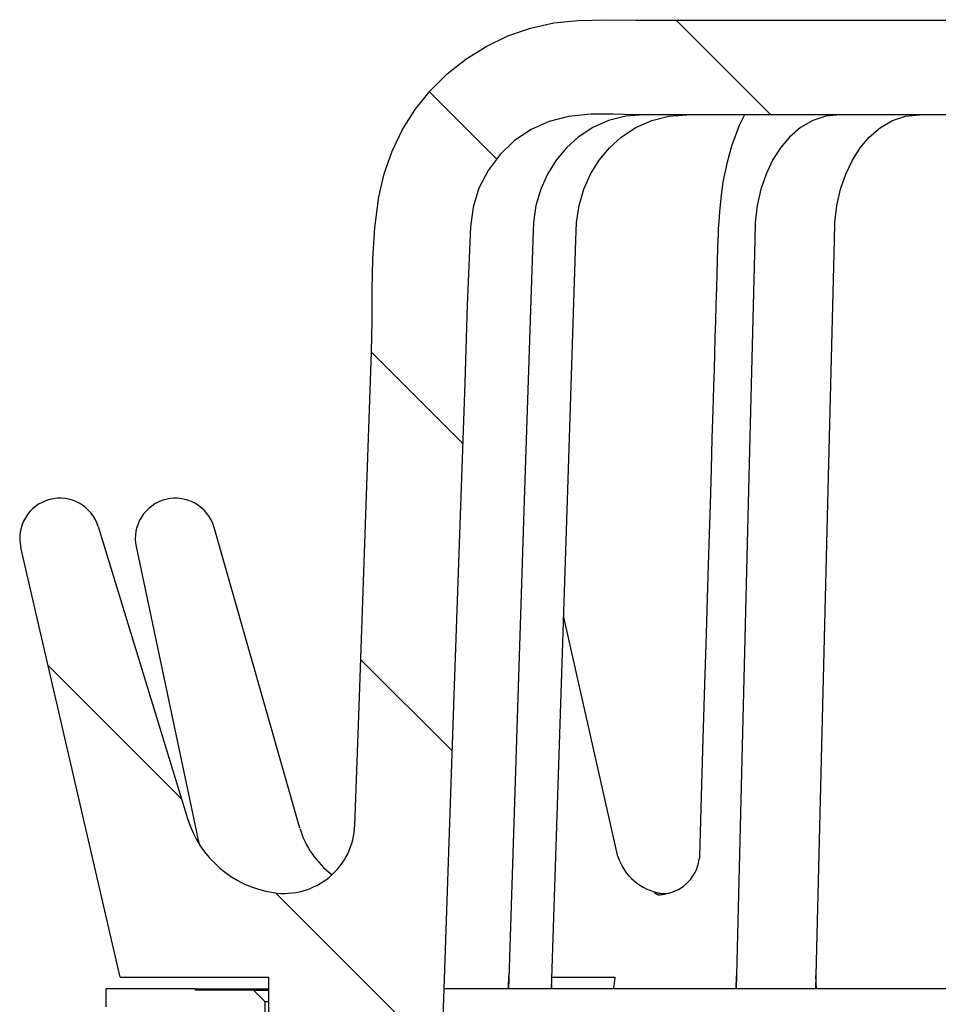
# Model space of a CAD drawing. Units: millimetres. Extents: x 5 to 290, y 5 to 205.
# Drawn here: x 36 to 49, y 94 to 108 of the extents above; entities that cross this region are included whole.
import ezdxf

# ---------------------------------------------------------------- set-up
doc = ezdxf.new("R2010")
doc.units = ezdxf.units.MM
doc.layers.add('DRAWINGS', color=7, linetype='Continuous')

msp = doc.modelspace()

# ---------------------------------------------------------------- hatches: boundary and pattern name
at = {"layer": 'DRAWINGS', "linetype": 'Continuous', "lineweight": 18}
h = msp.add_hatch(dxfattribs=at)
h.set_pattern_fill('ANSI31', color=256, angle=90.0000000000002, style=0)
h.set_pattern_definition([(135.0000000000002, (0, 0), (-2.245064030267281, -2.245064030267296), [])])
edge = h.paths.add_edge_path(flags=0)
edge.add_arc((75.93085996311017, 96.81218848907461), 1.5, 278.54490479433946, 342.9999999999998, ccw=False)
edge.add_arc((76.00515220985868, 96.31773863107834), 1, 182.0000000000289, 278.54490479433554, ccw=False)
edge.add_spline(control_points=[(75.0057613828396, 96.28283913437532), (74.90729162163468, 99.10264415694803), (74.80882186042983, 101.9224491795208), (74.70318436107351, 104.9475113672576), (74.67546973083147, 105.1473826715233), (74.55330029218491, 105.6560573415297), (74.42742157917873, 105.9524168369553), (73.74717850769834, 107.0445740340488), (72.84579465455637, 107.5999030307138), (71.56181330896054, 107.6436662717416), (71.30326640704723, 107.6367434813445), (71.04635404095164, 107.6367434813445)], knot_values=[0, 0, 0, 0, 0.5196359345487391, 0.5196359345487391, 0.5574608898166411, 0.5574608898166411, 0.6195690815962923, 0.6195690815962923, 0.8106189241807743, 0.8106189241807743, 0.8579341006718917, 0.8579341006718917, 0.8579341006718917, 0.8579341006718917], weights=[1, 1, 1, 1, 1, 1, 1, 1, 1, 1, 1, 1], degree=3, periodic=0)
edge.add_line((71.04635404095164, 107.6367434813445), (70.91851831255549, 107.6367434813445))
edge.add_line((70.91851831255549, 107.6367434813445), (65.00252156762525, 107.6367434813445))
edge.add_line((65.00252156762525, 107.6367434813445), (59.08652482269499, 107.6367434813445))
edge.add_line((59.08652482269499, 107.6367434813445), (56.41985815602833, 107.6367434813445))
edge.add_line((56.41985815602833, 107.6367434813445), (50.50386141109807, 107.6367434813445))
edge.add_line((50.50386141109807, 107.6367434813445), (44.58786466616782, 107.6367434813445))
edge.add_line((44.58786466616782, 107.6367434813445), (44.46002893777169, 107.6367434813445))
edge.add_spline(control_points=[(44.46002893777169, 107.6367434813445), (44.2031165716761, 107.6367434813445), (43.94456966976279, 107.6436662717416), (42.66058832416696, 107.5999030307138), (41.75920447102498, 107.0445740340488), (41.07896139954459, 105.9524168369553), (40.95308268653839, 105.6560573415297), (40.83091324789184, 105.1473826715233), (40.8031986176498, 104.9475113672576), (40.69756111829349, 101.9224491795208), (40.59909135708862, 99.10264415694803), (40.50062159588372, 96.28283913437532)], knot_values=[0, 0, 0, 0, 0.04731517649111738, 0.04731517649111738, 0.2383650190755994, 0.2383650190755994, 0.3004732108552506, 0.3004732108552506, 0.3382981661231526, 0.3382981661231526, 0.8579341006718917, 0.8579341006718917, 0.8579341006718917, 0.8579341006718917], weights=[1, 1, 1, 1, 1, 1, 1, 1, 1, 1, 1, 1], degree=3, periodic=0)
edge.add_arc((39.50123076886462, 96.31773863107784), 1, 261.45509520566145, 358.00000000002814, ccw=False)
edge.add_arc((39.57552301561315, 96.81218848907461), 1.5, 197.0000000000001, 261.45509520566077, ccw=False)
edge.add_line((38.1410658816686, 96.3736309319905), (36.88194476548696, 100.4920305318418))
edge.add_arc((36.34077090906004, 100.3265770799288), 0.5659010404919911, 17.00000000000112, 193.0000000000092)
edge.add_line((35.78937387557383, 100.1992770442157), (37.18902003287193, 94.1367434813445))
edge.add_line((37.18902003287193, 94.1367434813445), (39.28652482269499, 94.1367434813445))
edge.add_line((39.28652482269499, 94.1367434813445), (39.286524822695, 92.97007681467784))
edge.add_line((39.286524822695, 92.97007681467784), (39.61985815602832, 92.6367434813445))
edge.add_line((39.61985815602832, 92.6367434813445), (41.70663046337266, 92.6367434813445))
edge.add_line((41.70663046337266, 92.63674348134458), (41.75319148936165, 93.97007681467784))
edge.add_spline(control_points=[(41.75319148936165, 93.97007681467784), (41.86165122061728, 97.0759571499106), (41.97011095187288, 100.1818374851433), (42.08477058204534, 103.4652596960867), (42.09097048096215, 103.6428015717973), (42.10735055083263, 104.1118654013993), (42.11753072178625, 104.4033873552906), (42.15902592546647, 105.5916545179053), (42.89607045645228, 106.3034101480112), (44.01558449332725, 106.3034101480112), (44.23780671554947, 106.3034101480112), (44.46002893777169, 106.3034101480112)], knot_values=[0, 0, 0, 0, 0.6617018338768474, 0.6617018338768474, 0.6995267891447494, 0.6995267891447494, 0.7616349809244006, 0.7616349809244006, 0.9526848235088826, 0.9526848235088826, 1, 1, 1, 1], weights=[1, 1, 1, 1, 1, 1, 1, 1, 1, 1, 1, 1], degree=3, periodic=0)
edge.add_line((44.4600289377716, 106.3034101480112), (71.04635404095173, 106.3034101480112))
edge.add_spline(control_points=[(71.04635404095164, 106.3034101480112), (71.26857626317384, 106.3034101480112), (71.49079848539608, 106.3034101480112), (72.61031252227104, 106.3034101480112), (73.34735705325686, 105.5916545179053), (73.38885225693707, 104.4033873552906), (73.3990324278907, 104.1118654013993), (73.41541249776117, 103.6428015717973), (73.42161239667797, 103.4652596960867), (73.53627202685044, 100.1818374851433), (73.64473175810605, 97.0759571499106), (73.75319148936165, 93.97007681467784)], knot_values=[0, 0, 0, 0, 0.04731517649111738, 0.04731517649111738, 0.2383650190755994, 0.2383650190755994, 0.3004732108552506, 0.3004732108552506, 0.3382981661231526, 0.3382981661231526, 1, 1, 1, 1], weights=[1, 1, 1, 1, 1, 1, 1, 1, 1, 1, 1, 1], degree=3, periodic=0)
edge.add_line((73.75319148936165, 93.97007681467784), (73.79975251535065, 92.63674348134458))
edge.add_line((73.79975251535065, 92.63674348134458), (75.886524822695, 92.6367434813445))
edge.add_line((75.886524822695, 92.6367434813445), (76.21985815602832, 92.97007681467784))
edge.add_line((76.21985815602832, 92.97007681467784), (76.21985815602834, 94.1367434813445))
edge.add_line((76.21985815602834, 94.1367434813445), (78.31736294585139, 94.1367434813445))
edge.add_line((78.31736294585139, 94.1367434813445), (79.7170091031495, 100.1992770442158))
edge.add_arc((79.16561206966327, 100.3265770799288), 0.5659010404919911, 346.9999999999941, 522.9999999999994)
edge.add_line((78.62443821323636, 100.4920305318418), (77.36531709705471, 96.3736309319905))
h = msp.add_hatch(dxfattribs=at)
h.set_pattern_fill('ANSI31', color=256, style=0)
h.set_pattern_definition([(45, (0, 0), (-2.245064030267288, 2.245064030267288), [])])
edge = h.paths.add_edge_path(flags=0)
edge.add_line((36.99134685405074, 93.97007681467784), (36.99134685405074, 93.72007681467784))
edge.add_line((36.99134685405074, 93.72007681467784), (39.0746801873841, 91.6367434813445))
edge.add_line((39.0746801873841, 91.6367434813445), (40.386524822695, 91.6367434813445))
edge.add_line((40.386524822695, 91.6367434813445), (40.386524822695, 91.70341014801117))
edge.add_line((40.386524822695, 91.70341014801117), (39.61985815602834, 92.47007681467784))
edge.add_line((39.61985815602834, 92.47007681467784), (39.61985815602834, 92.6367434813445))
edge.add_line((39.61985815602834, 92.6367434813445), (39.40319148936167, 92.6367434813445))
edge.add_arc((39.40319148936167, 92.80341014801118), 0.1666666666666667, 180, 270, ccw=False)
edge.add_line((39.236524822695, 92.80341014801118), (39.236524822695, 93.7867434813445))
edge.add_line((39.236524822695, 93.7867434813445), (39.06985815602834, 93.95341014801117))
edge.add_line((39.06985815602834, 93.95341014801117), (38.25319148936166, 93.95341014801117))
edge.add_line((38.25319148936166, 93.95341014801117), (38.25319148936166, 93.97007681467784))
edge.add_line((38.25319148936166, 93.97007681467784), (36.99134685405074, 93.97007681467784))

# ---------------------------------------------------------------- linework, layer by layer
at = {"color": 7, "linetype": 'Continuous', "lineweight": 25}
for p, q in [((44.46002893777169, 107.6367434813445), (44.58786466616782, 107.6367434813445)), ((44.58786466616782, 107.6367434813445), (50.50386141109807, 107.6367434813445)), ((71.04635404095173, 106.3034101480112), (44.4600289377716, 106.3034101480112)), ((36.88194476548696, 100.4920305318418), (38.1410658816686, 96.3736309319905)), ((39.72540187175347, 96.23623013185201), (38.5149066481062, 100.4817446925704)), ((37.18902003287193, 94.1367434813445), (35.78937387557383, 100.1992770442157)), ((37.41694354139575, 100.2099408790518), (38.29827876197767, 96.02564725267621)), ((44.20948439007964, 95.8371390374534), (43.44437326142329, 99.2148950122903)), ((44.80933675737554, 95.32039272541286), (44.8640053246703, 95.31190615090046)), ((37.18902003287193, 94.1367434813445), (39.28652482269499, 94.1367434813445)), ((39.286524822695, 92.97007681467784), (39.28652482269499, 94.1367434813445)), ((42.66751726086858, 94.15499973174302), (42.66391562614075, 93.97007681467784)), ((42.66751726086858, 94.15499973174302), (42.66707606561615, 93.97007681467784)), ((43.27871039755731, 94.1367434813445), (43.30178843412369, 94.1367434813445)), ((43.30178843412368, 94.1367434813445), (43.5118500252652, 94.1367434813445)), ((43.5118500252652, 94.1367434813445), (44.16443208742704, 94.1367434813445)), ((45.87850018168617, 94.15499973174306), (45.87184522846893, 93.97007681467784)), ((45.87850018168617, 94.15499973174306), (45.87768495915905, 93.97007681467784)), ((47.0071207522849, 93.97007681467784), (47.00046579907095, 94.15499973173898)), ((36.99134685405074, 93.97007681467784), (36.99134685405074, 93.72007681467784)), ((38.25319148936166, 93.97007681467784), (36.99134685405074, 93.97007681467784)), ((38.25319148936166, 93.95341014801117), (38.25319148936166, 93.97007681467784)), ((38.25319148936166, 93.97007681467784), (39.28652482269499, 93.97007681467784)), ((39.06985815602834, 93.95341014801117), (38.25319148936166, 93.95341014801117)), ((39.06985815602834, 93.95341014801117), (39.236524822695, 93.7867434813445)), ((39.06985815602834, 93.95341014801117), (39.28652482269499, 93.95341014801117)), ((41.75319148936165, 93.97007681467784), (41.70663046337266, 92.63674348134458)), ((42.97111896918107, 93.97007681467784), (41.75319148936165, 93.97007681467784)), ((46.43948299037692, 93.97007681467784), (42.97111896918107, 93.97007681467784)), ((43.27832231222139, 93.97007681467784), (43.27713260960352, 94.0311610987436)), ((51.63025657152026, 93.97007681467784), (46.43948299037692, 93.97007681467784)), ((39.28652482269499, 93.7867434813445), (39.236524822695, 93.7867434813445)), ((39.236524822695, 92.80341014801118), (39.236524822695, 93.7867434813445))]:
    msp.add_line(p, q, dxfattribs=at)
at = {"color": 7, "linetype": 'Continuous', "lineweight": 25, "flags": 128}
for points in [[(40.50062159588371, 96.28283913437532), (40.55434275929211, 97.82121197639154), (40.64399916146794, 100.388635417534), (40.7336555636438, 102.9560588586765), (40.74242440040675, 103.3944447005911), (40.74575122877794, 103.8336198090259), (40.75500555814589, 104.2722686962051), (40.78155689789921, 104.7090758743529), (40.83677475742646, 105.1427258556932), (40.91205940430773, 105.4708669727527), (41.02404763475919, 105.7895135966898), (41.17060028234923, 106.0926103235441), (41.35062139186299, 106.3769742913171), (41.56183623743265, 106.6403771945618), (41.80021756643784, 106.8779798220464), (42.06505311463177, 107.088055787579), (42.35259188714956, 107.2678269241827), (42.65748459355891, 107.4137569021697), (42.97635858097872, 107.5235528249507), (43.30662756150276, 107.5970391633964), (43.64197640613242, 107.6329760436336), (44.05087570007719, 107.639954030782), (44.46002893777169, 107.6367434813445)], [(44.46002893777169, 106.3034101480112), (44.14269334827062, 106.3090728166664), (43.82542446018831, 106.3094312113648), (43.51110662514306, 106.2795409152052), (43.23973858215641, 106.2088592741167), (42.98402550195333, 106.0937454555299), (42.75152573253251, 105.9371515216902), (42.54817566650387, 105.744196414746), (42.37912307323154, 105.5183043338579), (42.25030319937117, 105.2673042408619), (42.16657792963629, 104.999233160423), (42.12881898283943, 104.7209144245623), (42.08606825308123, 103.6207322236243), (42.0517680178805, 102.5201899096771), (41.90247975362107, 98.24513336217746), (41.75319148936165, 93.97007681467784)], [(44.57285297856247, 106.3034101480112), (44.31928849891614, 106.2844534192111), (44.07835969018289, 106.2229180465801), (43.85347512966592, 106.1221831854221), (43.64801231186738, 105.9857791753677), (43.48234712609842, 105.8352839147809), (43.33765308987559, 105.6612882477511), (43.21639932809085, 105.4663730369428), (43.12105496563614, 105.2531191450201), (43.05408912740342, 105.0241074346475), (43.01797093828464, 104.7819187684891), (43.00780110448862, 104.5310733186928), (42.89422609153112, 101.0107411506878), (42.66707606561615, 93.97007681467784)], [(43.27516187274598, 93.97007681467784), (43.50231189866096, 101.0107411506878), (43.61588691161845, 104.5310733186928), (43.62605674541447, 104.7819187684891), (43.66217493453325, 105.0241074346475), (43.72914077276597, 105.2531191450201), (43.82448513522068, 105.4663730369428), (43.94573889700543, 105.6612882477511), (44.09043293322826, 105.8352839147808), (44.25609811899722, 105.9857791753677), (44.46156093679576, 106.1221831854221), (44.68644549731272, 106.2229180465801), (44.92737430604597, 106.2844534192111), (45.18093878569228, 106.3034101480112)], [(45.99284679386284, 106.3034101480112), (45.91954984260335, 106.1502895600437), (45.81163798124738, 105.8599658700671), (45.74291579529876, 105.6153916167448), (45.68983696545141, 105.3562502485901), (45.65832278388287, 105.1254498483778), (45.64010230885557, 104.9332058392603), (45.63027201312686, 104.7961587489283), (45.62456909769558, 104.6933999364684), (45.62127785213588, 104.61823372491), (45.61830752239193, 104.5293792608466), (45.61509000609398, 104.4204520277005), (45.60998629423267, 104.2476614145012), (45.60427250675081, 104.0543304596225), (45.59862708824132, 103.863465555041), (45.59155685341202, 103.6246420269177), (45.58461538948004, 103.3903959341932), (45.57780285535087, 103.1607171858709), (45.57111941317898, 102.9355958125701), (45.5645356871516, 102.7140281701693), (45.55721639728628, 102.4679277026113), (45.54715425088472, 102.1299687271389), (45.53553535026101, 101.7402253818979), (45.52235614407156, 101.2987624153174), (45.50761301925594, 100.8056519733595), (45.49099134579541, 100.2505937013408), (45.47274118009265, 99.64216768237975), (45.45285941439096, 98.98047457052988), (45.43134354894541, 98.2656235460271), (45.40819192080645, 97.49773244554497), (45.38386095054456, 96.69204833609054), (45.35795232231392, 95.8354519029071), (45.35686377944354, 95.79951406674871)], [(47.33630345989592, 106.3034101480112), (47.14223360910208, 106.2844534192111), (46.95783468213874, 106.2229180465801), (46.78571549112965, 106.1221831854221), (46.62846105845256, 105.9857791753677), (46.50166641462562, 105.8352839147809), (46.39092239377661, 105.6612882477511), (46.29811878228267, 105.4663730369428), (46.22514536652101, 105.2531191450201), (46.17389193286881, 105.0241074346475), (46.14624826770324, 104.7819187684891), (46.13846461389596, 104.5310733186928), (46.05153806231698, 101.0107411506878), (45.87768495915905, 93.97007681467784)], [(47.00128102159476, 93.97007681467784), (47.17513412475269, 101.0107411506878), (47.26206067633166, 104.5310733186928), (47.26984433013895, 104.7819187684891), (47.29748799530452, 105.0241074346475), (47.34874142895671, 105.2531191450201), (47.42171484471838, 105.4663730369428), (47.51451845621231, 105.6612882477511), (47.62526247706133, 105.8352839147808), (47.75205712088827, 105.9857791753677), (47.90931155356537, 106.1221831854221), (48.08143074457445, 106.2229180465801), (48.26582967153781, 106.2844534192111), (48.45989952233165, 106.3034101480112)], [(44.77456060616795, 95.29698858203243), (44.74701821669699, 95.30864542312128), (44.72971914222302, 95.32278903691605), (44.73007364598573, 95.32639518098189), (44.73430496057504, 95.32824355559826), (44.74080542838961, 95.32882847263473), (44.75039665489462, 95.32849793680332), (44.76535405035931, 95.3269609986552), (44.79477381606591, 95.32259156962216)]]:
    msp.add_lwpolyline(points, dxfattribs=at)
at = {"color": 7, "linetype": 'Continuous', "lineweight": 25}
for centre, radius, start, end in [((36.34077090906004, 100.3265770799288), 0.5659010404920077, 17.00000000000112, 193.0000000000092), ((37.97069437369755, 100.3265770799288), 0.5659010404919932, 15.91408684699868, 191.8943130837548), ((39.57552301561315, 96.81218848907461), 1.500000000000003, 197.000000000001, 261.4550952056616), ((39.50123076886462, 96.31773863107784), 1.000000000000021, 261.4550952056623, 358.0000000000289), ((40.92485537908874, 96.58343321907364), 1.248178192796936, 196.2398561311744, 233.0161315557311), ((44.92715213660969, 96.06467784403976), 0.7529521421503527, 197.6584551262665, 261.0048506333819), ((44.79779894549817, 95.8737174252747), 0.5638244176521258, 289.9397367477045, 352.5532138311599), ((44.7390148278656, 95.98490112418665), 0.6888302897000134, 272.9579536091651, 293.6785551720203), ((44.84710717284281, 95.73701006717421), 0.4195325967326805, 262.5268694811573, 276.2722103213999)]:
    msp.add_arc(centre, radius, start, end, dxfattribs=at)
msp.add_ellipse((57.75319148936165, 98.48470214450373), major_axis=(13.25924790916335, 104.7170245524698), ratio=0.1227442151341831, start_param=1.627864873630466, end_param=1.629457698983844, dxfattribs=at)

doc.saveas('drawing.dxf')
